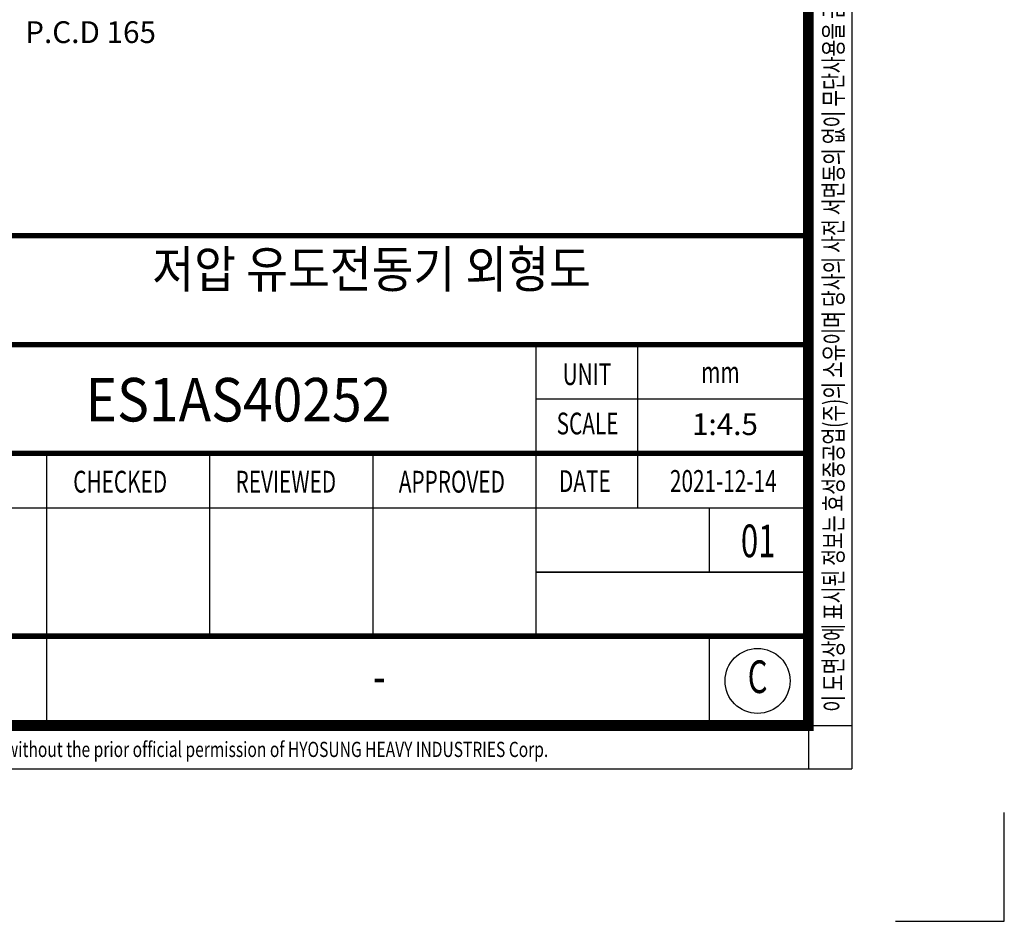
# Model space of a CAD drawing. Units: millimetres. Extents: x -222 to 1114, y -76 to 869.
# Drawn here: x 707 to 1114, y -76 to 297 of the extents above; entities that cross this region are included whole.
import ezdxf
from ezdxf.enums import TextEntityAlignment as Align

# ---------------------------------------------------------------- set-up
doc = ezdxf.new("R2010")
doc.units = ezdxf.units.MM
doc.header["$LTSCALE"] = 50
doc.layers.get('0').update_dxf_attribs({"linetype": 'CONTINUOUS', "lineweight": 30})
doc.layers.add('DIMENSION LINE', color=2, linetype='CONTINUOUS', lineweight=13)
doc.styles.add('HY견고딕', font='txt')
doc.styles.add('ROMANS', font='romans.shx', dxfattribs={"width": 0.7, "height": 3.5, "bigfont": 'whgtxt.shx'})
doc.styles.get("Standard").update_dxf_attribs({"font": 'romans.shx', "width": 0.8, "bigfont": 'whgtxt.shx'})

# ---------------------------------------------------------------- blocks, each defined once
blk = doc.blocks.new('HS_A4양식_S_L(210X297MM)')
for p, q in [((279, 190), (279, 14)), ((18, 18), (283, 18))]:
    blk.add_line(p, q)
at = {"color": 0}
for p in [(283, 190), (18, 14)]:
    blk.add_line(p, (283, 14), dxfattribs=at)
at = {"color": 3, "const_width": 1}
blk.add_lwpolyline([(22, 18), (279, 18), (279, 186), (22, 186), (22, 17.5)], dxfattribs=at)
at = {"style": 'ROMANS', "width": 0.7}
blk.add_text('이 도면상에 표시된 정보는 효성중공업(주)의 소유이며 당사의 사전 서면동의 없이 무단사용을 금합니다.', height=1.75, rotation=90, dxfattribs=at).set_placement((282.179, 19.25))
at = {"style": 'ROMANS', "width": 0.75}
blk.add_text("The information written in this drawing is HYOSUNG HEAVY INDUSTRIES's property, and may not be disclosed and/or reproduced without the prior official permission of HYOSUNG HEAVY INDUSTRIES Corp.", height=1.4, dxfattribs=at).set_placement((119.144, 15.097))
blk = doc.blocks.new('HYOSUNG_TITLE_A4_L')
for p in [(0, 45), (-170, 0)]:
    blk.add_line(p, (0, 0))
at = {"color": 3}
for p, q in [((-25, 8.195), (-25, 35)), ((-15.658, 20), (-15.658, 35)), ((-25, 30), (0, 30)), ((-85, 25), (0, 25)), ((-70, 25), (-70, 0)), ((-55, 25), (-55, 8.197)), ((-40, 25), (-40, 8.2)), ((-85, 20), (0, 20)), ((-9.091, 14.098), (-9.091, 20.002)), ((-25, 14.1), (0, 14.1)), ((-25, 14.098), (0, 14.098)), ((-9.091, 0), (-9.091, 8.197))]:
    blk.add_line(p, q, dxfattribs=at)
at = {"color": 3, "const_width": 0.5}
for points in [[(-170.25, 45), (0, 45)], [(-85, 35), (0, 35)], [(0, 25), (-85, 25)], [(0, 8.2), (-85, 8.2)]]:
    blk.add_lwpolyline(points, dxfattribs=at)
blk.add_circle((-4.664, 4.087), 2.987)
at = {"style": 'ROMANS', "width": 0.7}
for s, p in [('UNIT', (-22.571, 31.286)), ('SCALE', (-23.122, 26.742)), ('CHECKED', (-67.532, 21.398)), ('REVIEWED', (-52.622, 21.398)), ('APPROVED', (-37.622, 21.398)), ('DATE', (-22.903, 21.452))]:
    blk.add_text(s, height=2, dxfattribs=at).set_placement(p)
for tag, height, style, width, p in [('GEN-TITLE-DES1{20}', 3.4, 'HY견고딕', 0.9, (-40.122, 40.232)), ('GEN-TITLE-DES2{24.5}', 2.5, 'ROMANS', 0.8, (-40.246, 36.368)), ('GEN-TITLE-NR{12.3}', 4, 'HY견고딕', 0.9, (-52.352, 27.935)), ('GEN-TITLE-DAT{7.1}', 2, 'ROMANS', 0.7, (-7.814, 21.466)), ('GEN-TITLE-REV{22.6}', 3, 'ROMANS', 0.7, (-4.61, 15.46))]:
    blk.add_attdef(tag, text='', height=height, dxfattribs=dict(style=style, width=width)).set_placement(p, align=Align.CENTER)
for tag, height, p in [('GEN-TITLE-CTRN{2.5}', 2, (-167.5, 41.5)), ('GEN-TITLE-POSI{22.6}', 2, (-8.078, 32.461)), ('GEN-TITLE-APPM{2.5}', 2, (-167.5, 27.5)), ('GEN-TITLE-FSCM{20.7}', 1.8, (-12.776, 11.145))]:
    blk.add_attdef(tag, text='', height=height, dxfattribs=at).set_placement(p, align=Align.MIDDLE_CENTER)
for tag, height, p in [('GEN-TITLE-PLOT{5}', 1.8, (-160, 41.5)), ('GEN-TITLE-CHKM{2.5}', 2, (-167.5, 34.5)), ('GEN-TITLE-ISSD{5}', 1.8, (-160, 34.5)), ('GEN-TITLE-ITEM{12.7}', 3.5, (-120, 4.097)), ('GEN-TITLE-REF{12.7}', 3.5, (-39.421, 4.1)), ('GEN-TITLE-GRADE{22.6}', 3, (-4.664, 4.087))]:
    blk.add_attdef(tag, text='', height=height, dxfattribs=at).set_placement(p, align=Align.MIDDLE)
for tag, p in [('GEN-TITLE-MAT2{35}', (-153.172, 41.5)), ('GEN-TITLE-MAT1{35}', (-153.172, 34.5)), ('GEN-TITLE-DACT{35}', (-153.172, 27.5))]:
    blk.add_attdef(tag, text='', height=2, dxfattribs=at).set_placement(p, align=Align.MIDDLE_LEFT)
at = {"style": 'ROMANS'}
blk.add_attdef('GEN-TITLE-SCA{12.7}', text='', height=2, dxfattribs=at).set_placement((-7.661, 26.683), align=Align.CENTER)

msp = doc.modelspace()

# ---------------------------------------------------------------- linework, layer by layer
for p, q in [((1114.05, -75.76), (1114.05, -30.76)), ((1069.05, -75.76), (1114.05, -75.76))]:
    msp.add_line(p, q)

# ---------------------------------------------------------------- block references
at = {"lineweight": 0, "xscale": 4.499999999999999, "yscale": 4.499999999999999, "zscale": 4.499999999999999}
msp.add_blockref('HS_A4양식_S_L(210X297MM)', (-222.45, -75.76), dxfattribs=at)
at = {"lineweight": 0}
ref = msp.add_blockref('HYOSUNG_TITLE_A4_L', (1033.05, 5.24), dxfattribs=dict(at, xscale=4.499999999999999, yscale=4.499999999999999, zscale=4.499999999999999))
ref.add_attrib('GEN-TITLE-DES1{20}', '저압 유도전동기 외형도', dxfattribs={"height": 15.3, "style": 'HY견고딕', "width": 0.9}).set_placement((852.5, 186.28), align=Align.CENTER)
ref.add_attrib('GEN-TITLE-NR{12.3}', 'ES1AS40252', dxfattribs={"height": 18, "style": 'HY견고딕', "width": 0.9}).set_placement((797.47, 130.94), align=Align.CENTER)
ref.add_attrib('GEN-TITLE-DAT{7.1}', '2021-12-14', dxfattribs={"height": 9, "style": 'ROMANS', "width": 0.7}).set_placement((997.89, 101.83), align=Align.CENTER)
ref.add_attrib('GEN-TITLE-REV{22.6}', '01', dxfattribs={"height": 13.5, "style": 'ROMANS', "width": 0.7}).set_placement((1012.31, 74.81), align=Align.CENTER)
ref.add_attrib('GEN-TITLE-REF{12.7}', '-', dxfattribs={"height": 15.75, "style": 'ROMANS', "width": 0.7}).set_placement((855.66, 23.69), align=Align.MIDDLE)
ref.add_attrib('GEN-TITLE-GRADE{22.6}', 'C', dxfattribs={"height": 13.5, "style": 'ROMANS', "width": 0.7}).set_placement((1012.07, 23.63), align=Align.MIDDLE)
ref.add_attrib('GEN-TITLE-SCA{12.7}', '1:4.5', dxfattribs={"height": 9, "style": 'ROMANS'}).set_placement((998.58, 125.31), align=Align.CENTER)
ref.add_attrib('GEN-TITLE-POSI{22.6}', 'mm', dxfattribs={"height": 9, "style": 'ROMANS', "width": 0.7}).set_placement((996.7, 151.31), align=Align.MIDDLE_CENTER)

# ---------------------------------------------------------------- texts
at = {"style": 'ROMANS', "width": 0.7}
msp.add_text('HYOSUNG CORPORATION', height=0.045, dxfattribs=at).set_placement((1113.47, -75.75))
at = {"layer": 'DIMENSION LINE', "color": 7, "insert": (736.34, 290.77), "char_height": 9, "attachment_point": 5}
msp.add_mtext('P.C.D 165', dxfattribs=at)

doc.saveas('drawing.dxf')
